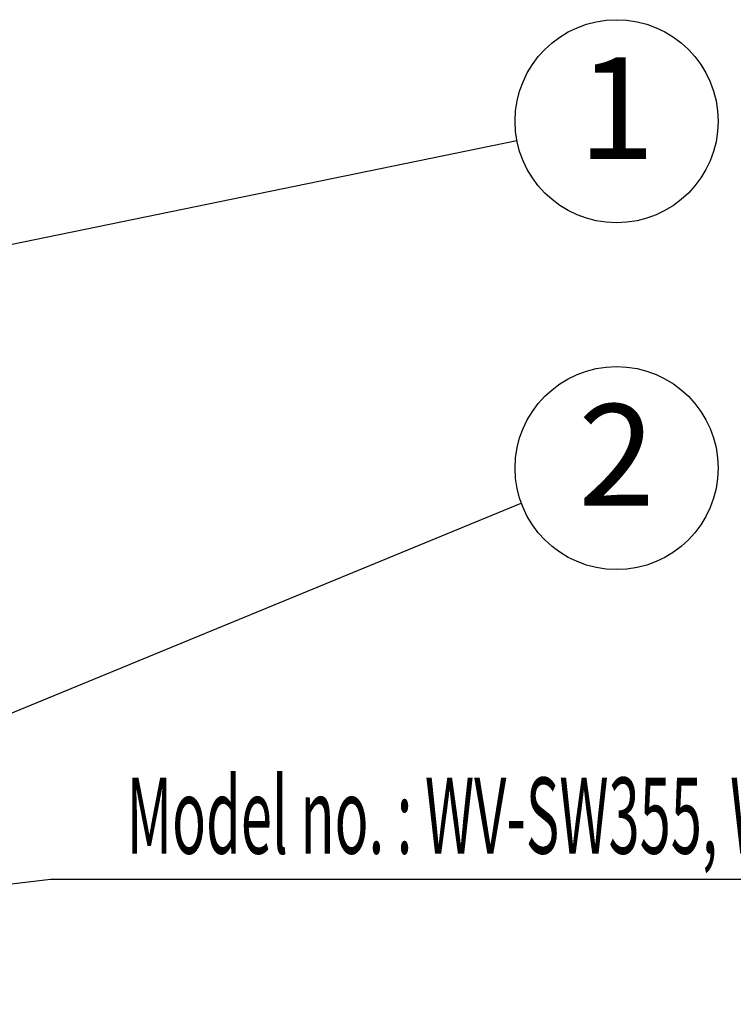
# Model space of a CAD drawing. Units: inches. Extents: x -357 to 286, y -729 to -311.
# Drawn here: x -204 to -176, y -630 to -591 of the extents above; entities that cross this region are included whole.
import ezdxf

# ---------------------------------------------------------------- set-up
doc = ezdxf.new("R2010")
doc.units = ezdxf.units.IN
doc.layers.add('1', color=7, linetype='Continuous')
doc.styles.add('CONVERTER_12', font='txt.shx', dxfattribs={"width": 0.9})
doc.styles.add('CONVERTER_13', font='txt.shx', dxfattribs={"width": 0.54})
doc.dimstyles.get("Standard").update_dxf_attribs({"dimtxt": 0.18, "dimasz": 0.18, "dimexe": 0.18, "dimexo": 0.0625, "dimgap": 0.09, "dimtad": 0, "dimtih": 1, "dimtoh": 1, "dimdec": 4, "dimzin": 0, "dimdsep": 46, "dimtxsty": 'Standard', "dimcen": 0.09, "dimadec": 0, "dimazin": 0, "dimtfac": 1, "dimtdec": 4, "dimtofl": 0, "dimtmove": 0, "dimatfit": 3, "dimfxl": 1, "dimtolj": 1, "dimtzin": 0, "dimarcsym": 0})

# ---------------------------------------------------------------- blocks, each defined once
blk = doc.blocks.new('0630_GAIKANZU__2006_07_13_15_55_18', base_point=(-1307.669, -3661.106))
at = {"layer": '1', "color": 2, "linetype": 'Continuous'}
for centre in [(-360.957, -1189.862), (-360.957, -1217.196)]:
    blk.add_circle(centre, 8, dxfattribs=at)
at = {"layer": '1', "color": 2, "style": 'CONVERTER_13', "width": 0.54}
blk.add_text('Model no. : WV-SW355, WV-SW352', height=6, dxfattribs=at).set_placement((-399.578, -1247.577))
at = {"layer": '1', "color": 2, "char_height": 8, "attachment_point": 5, "line_spacing_factor": 0.681818, "style": 'CONVERTER_12'}
for s, insert in [('1', (-360.957, -1189.862)), ('2', (-360.957, -1217.196))]:
    blk.add_mtext(s, dxfattribs=dict(at, insert=insert))
at = {"layer": '1', "color": 2, "linetype": 'Continuous', "has_arrowhead": 0}
for points in [[(-451.583, -1208.345), (-368.811, -1191.384), (-368.811, -1191.384)], [(-423.246, -1242.516), (-368.467, -1219.952), (-368.467, -1219.952)], [(-488.833, -1259.448), (-405.578, -1249.577), (-297.471, -1249.577)]]:
    blk.add_leader(points, dimstyle='Standard', dxfattribs=at)
blk = doc.blocks.new('gaikan', base_point=(-325.562, -8819.199))
blk.add_blockref('0630_GAIKANZU__2006_07_13_15_55_18', (-1307.669, -3661.106))
blk = doc.blocks.new('nw484-gaikanzu_evaluation__2007_02_23_17_08_40', base_point=(-223.231, -3953.8))
at = {"layer": '1', "xscale": 0.5, "yscale": 0.5, "zscale": 0.5}
blk.add_blockref('gaikan', (-162.781, -4409.6), dxfattribs=at)
blk = doc.blocks.new('090210_taka__2009_02_10_14_43_37', base_point=(283.409, -2871.568))
blk.add_blockref('nw484-gaikanzu_evaluation__2007_02_23_17_08_40', (-223.231, -3953.8))
blk = doc.blocks.new('090306_appearance__2009_04_16_23_08_17', base_point=(-1262.156, -1030.416))
blk.add_blockref('090210_taka__2009_02_10_14_43_37', (283.409, -2871.568))

msp = doc.modelspace()

# ---------------------------------------------------------------- block references
msp.add_blockref('090306_appearance__2009_04_16_23_08_17', (-1262.156, -1030.416))

doc.saveas('drawing.dxf')
